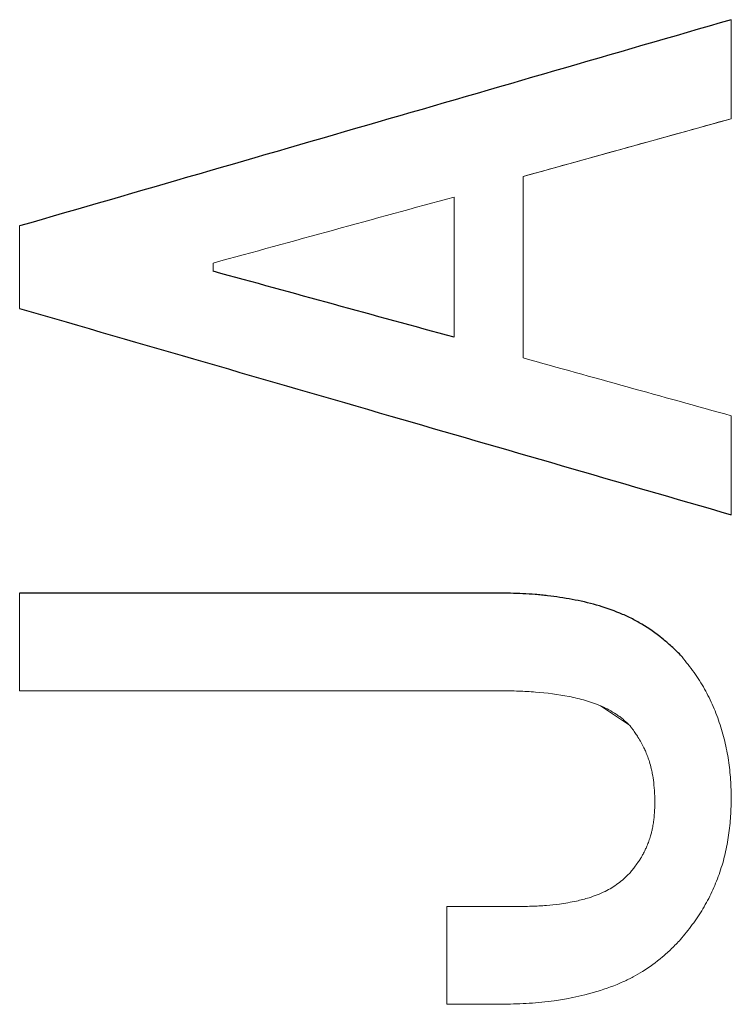
# Model space of a CAD drawing. Units: inches. Extents: x -56.8 to 42.9, y -23.3 to 31.8.
# Drawn here: x 14.5 to 14.6, y -15.2 to -15 of the extents above; entities that cross this region are included whole.
import ezdxf

# ---------------------------------------------------------------- set-up
doc = ezdxf.new("R2010")
doc.units = ezdxf.units.IN
doc.header["$MEASUREMENT"] = 0

msp = doc.modelspace()

# ---------------------------------------------------------------- linework, layer by layer
at = {"color": 144, "linetype": 'Continuous', "lineweight": 18}
for p, q in [((14.59248, -14.98931), (14.63812, -14.97665)), ((14.52447, -15.0101), (14.52447, -15.0083)), ((14.61576, -15.1096), (14.6094, -15.10541)), ((14.59094, -15.1494), (14.57572, -15.1494)), ((14.57572, -15.17082), (14.58693, -15.17082))]:
    msp.add_line(p, q, dxfattribs=at)
at = {"color": 7, "linetype": 'Continuous', "lineweight": 25}
for points, knots in [([(14.63812, -14.95494), (14.61228, -14.96243), (14.56024, -14.97751), (14.50822, -14.99258), (14.48203, -15.00017)], [0, 0, 0, 0, 0.496699, 1, 1, 1, 1]), ([(14.48203, -15.01826), (14.50916, -15.02612), (14.56119, -15.0412), (14.61322, -15.05627), (14.63812, -15.06349)], [0, 0, 0, 0, 0.521412, 1, 1, 1, 1]), ([(14.62697, -15.09424), (14.62633, -15.0936), (14.62504, -15.09233), (14.62228, -15.08998), (14.61931, -15.0879), (14.61653, -15.08637), (14.61491, -15.08559), (14.61242, -15.08452), (14.60854, -15.0832), (14.60323, -15.08198), (14.59918, -15.08139), (14.59648, -15.08109), (14.59466, -15.08093), (14.59239, -15.08079), (14.58966, -15.0807), (14.58784, -15.08067), (14.58693, -15.08066)], [0, 0, 0, 0, 0.062461, 0.124551, 0.249429, 0.311672, 0.342701, 0.373775, 0.498561, 0.623844, 0.749067, 0.780316, 0.811686, 0.874442, 0.937227, 1, 1, 1, 1])]:
    msp.add_open_spline(points, degree=3, knots=knots, dxfattribs=at)
at = {"color": 144, "linetype": 'Continuous', "lineweight": 18}
for points in [[(14.63812, -14.97665), (14.63812, -14.96941), (14.63812, -14.96217), (14.63812, -14.95494)], [(14.63812, -14.97665), (14.62291, -14.98087), (14.60769, -14.98509), (14.59248, -14.98931)], [(14.59248, -15.02911), (14.59248, -15.01584), (14.59248, -15.00257), (14.59248, -14.98931)], [(14.52447, -15.0083), (14.54209, -15.00347), (14.55971, -14.99864), (14.57732, -14.99382)], [(14.57732, -14.99382), (14.57732, -15.00407), (14.57732, -15.01432), (14.57732, -15.02458)], [(14.48203, -15.00017), (14.48203, -15.0062), (14.48203, -15.01223), (14.48203, -15.01826)], [(14.63812, -15.04178), (14.62291, -15.03756), (14.60769, -15.03334), (14.59248, -15.02911)], [(14.63812, -15.04178), (14.63812, -15.04901), (14.63812, -15.05625), (14.63812, -15.06349)], [(14.63812, -15.06349), (14.63812, -15.05625), (14.63812, -15.04901), (14.63812, -15.04178)], [(14.48203, -15.10207), (14.48203, -15.09493), (14.48203, -15.08779), (14.48203, -15.08066)], [(14.48203, -15.08066), (14.48203, -15.08779), (14.48203, -15.09493), (14.48203, -15.10207)], [(14.48203, -15.10207), (14.51727, -15.10207), (14.5525, -15.10207), (14.58773, -15.10207)], [(14.57572, -15.17082), (14.57572, -15.16368), (14.57572, -15.15654), (14.57572, -15.1494)], [(14.57572, -15.1494), (14.57572, -15.15654), (14.57572, -15.16368), (14.57572, -15.17082)]]:
    msp.add_open_spline(points, degree=3, dxfattribs=at)
at = {"color": 7, "linetype": 'Continuous', "lineweight": 25}
for points in [[(14.57732, -15.02458), (14.55971, -15.01975), (14.54209, -15.01493), (14.52447, -15.0101)], [(14.58693, -15.08066), (14.55196, -15.08066), (14.517, -15.08066), (14.48203, -15.08066)]]:
    msp.add_open_spline(points, degree=3, dxfattribs=at)
at = {"color": 144, "linetype": 'Continuous', "lineweight": 18}
for points, knots in [([(14.63812, -15.12589), (14.6381, -15.12517), (14.63807, -15.12374), (14.63796, -15.12159), (14.63778, -15.11944), (14.63742, -15.11661), (14.63673, -15.11311), (14.63555, -15.109), (14.63425, -15.10567), (14.63302, -15.1031), (14.63166, -15.10059), (14.62968, -15.09759), (14.62787, -15.09536), (14.62697, -15.09424)], [0, 0, 0, 0, 0.06271, 0.125451, 0.188156, 0.250816, 0.375127, 0.499922, 0.624552, 0.686686, 0.74884, 0.87437, 1, 1, 1, 1]), ([(14.58773, -15.10207), (14.58835, -15.10208), (14.58959, -15.1021), (14.59208, -15.10215), (14.59641, -15.10238), (14.60134, -15.10302), (14.60616, -15.10415), (14.60966, -15.10539), (14.61198, -15.10662), (14.61326, -15.10747), (14.61377, -15.10784), (14.61438, -15.10833), (14.61508, -15.10896), (14.61553, -15.10939), (14.61576, -15.1096)], [0, 0, 0, 0, 0.062639, 0.125287, 0.250532, 0.500881, 0.625368, 0.750113, 0.873942, 0.889538, 0.905293, 0.936835, 0.968428, 1, 1, 1, 1]), ([(14.61576, -15.1096), (14.61586, -15.10972), (14.6161, -15.11002), (14.61656, -15.11063), (14.6171, -15.11138), (14.61774, -15.11235), (14.61835, -15.11339), (14.61892, -15.11448), (14.6194, -15.11553), (14.6198, -15.11655), (14.6202, -15.11776), (14.62053, -15.11898), (14.62085, -15.12049), (14.62113, -15.12228), (14.62129, -15.1241), (14.62134, -15.12564), (14.62136, -15.12642), (14.62136, -15.12681)], [0, 0, 0, 0, 0.024835, 0.062174, 0.124567, 0.174558, 0.249541, 0.320844, 0.374208, 0.436318, 0.498655, 0.580309, 0.641662, 0.749119, 0.874239, 0.937091, 1, 1, 1, 1]), ([(14.62697, -15.15664), (14.62741, -15.1561), (14.6283, -15.15502), (14.63, -15.1528), (14.63196, -15.14991), (14.6339, -15.14621), (14.63549, -15.14235), (14.6365, -15.13902), (14.63711, -15.1363), (14.63759, -15.13356), (14.63798, -15.13008), (14.63807, -15.12728), (14.63812, -15.12589)], [0, 0, 0, 0, 0.062699, 0.1254437, 0.2507366, 0.3751237, 0.4999416, 0.6246165, 0.6867505, 0.7493383, 0.8746592, 1, 1, 1, 1]), ([(14.62136, -15.12681), (14.62135, -15.12716), (14.62132, -15.12786), (14.62126, -15.12891), (14.62117, -15.12995), (14.62104, -15.13104), (14.62086, -15.13207), (14.62064, -15.13302), (14.62038, -15.13398), (14.62005, -15.13502), (14.61964, -15.13606), (14.61922, -15.13701), (14.61887, -15.13772), (14.61853, -15.13832), (14.61821, -15.13886), (14.61772, -15.13962), (14.6171, -15.14047), (14.61642, -15.14135), (14.61598, -15.1419), (14.61576, -15.14217)], [0, 0, 0, 0, 0.0628, 0.12562, 0.188403, 0.251151, 0.322158, 0.375569, 0.425495, 0.500424, 0.571728, 0.625108, 0.687213, 0.71219, 0.749652, 0.799644, 0.874765, 0.93743, 1, 1, 1, 1]), ([(14.61576, -15.14217), (14.61536, -15.14256), (14.61456, -15.14333), (14.61284, -15.14471), (14.61089, -15.14591), (14.60871, -15.14683), (14.60662, -15.14757), (14.60447, -15.14813), (14.6023, -15.14855), (14.60011, -15.14889), (14.59743, -15.14917), (14.59426, -15.14934), (14.59205, -15.14938), (14.59094, -15.1494)], [0, 0, 0, 0, 0.063255, 0.124854, 0.249374, 0.320538, 0.391879, 0.499174, 0.570715, 0.642067, 0.749375, 0.874689, 1, 1, 1, 1]), ([(14.58693, -15.17082), (14.58785, -15.1708), (14.58968, -15.17077), (14.59243, -15.17067), (14.59518, -15.1705), (14.60064, -15.16994), (14.6072, -15.16866), (14.61297, -15.16655), (14.61556, -15.16534), (14.61695, -15.16464), (14.61953, -15.16314), (14.62236, -15.16105), (14.62507, -15.15862), (14.62633, -15.1573), (14.62697, -15.15664)], [0, 0, 0, 0, 0.06281, 0.125642, 0.188443, 0.251211, 0.501413, 0.64408, 0.670718, 0.697299, 0.750592, 0.875393, 0.937063, 1, 1, 1, 1])]:
    msp.add_open_spline(points, degree=3, knots=knots, dxfattribs=at)

doc.saveas('drawing.dxf')
